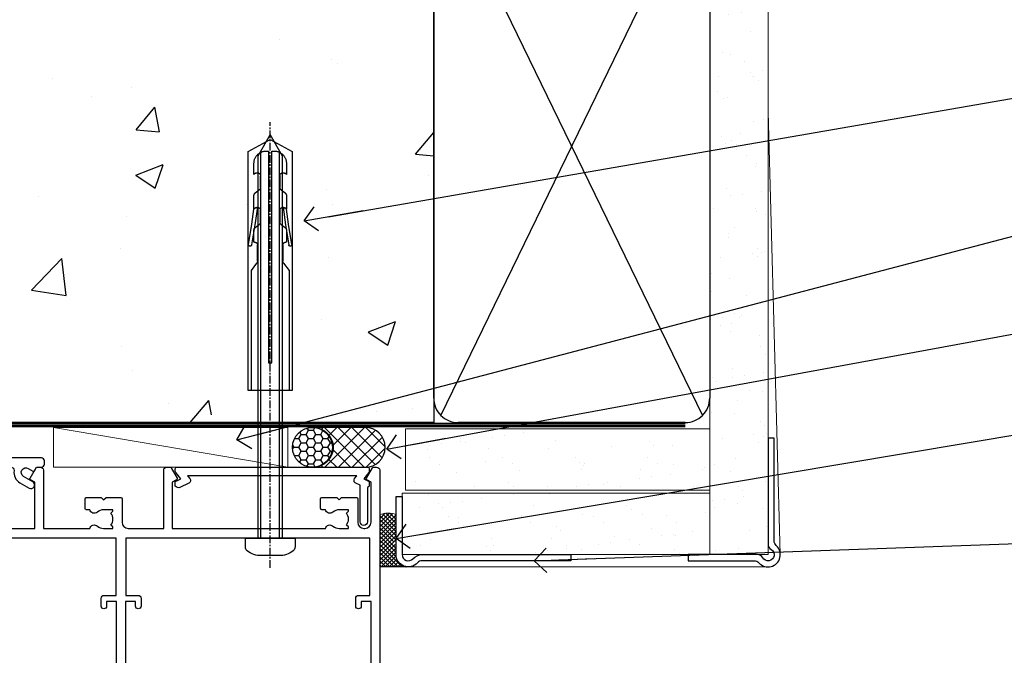
# Model space of a CAD drawing. Units: millimetres. Extents: x 0 to 15553, y -237 to 730.
# Drawn here: x 5032 to 5193, y 548 to 651 of the extents above; entities that cross this region are included whole.
import ezdxf
from ezdxf import colors
from ezdxf.entities.mleader import LeaderData, LeaderLine
from ezdxf.math import Vec2, Vec3

# ---------------------------------------------------------------- set-up
doc = ezdxf.new("R2010")
doc.units = ezdxf.units.MM
for name, pattern in [('CENTER', [2, 1.25, -0.25, 0.25, -0.25]), ('CENTERLINE', [2, 1.25, -0.25, 0.25, -0.25]), ('Dashed', [564.4444465637206, 282.2222232818604, -282.2222232818602])]:
    doc.linetypes.add(name, pattern=pattern)
doc.layers.add('Aluminium Systems Ltd Joinery Detail', color=7, linetype='Continuous')
doc.layers.add('Aluminium Systems Ltd Notes', color=7, linetype='Continuous')
doc.styles.get("Standard").update_dxf_attribs({"font": 'arial.ttf'})
pattern_1 = [(37.50000000000001, (0, -50), (-0.2400046943976069, 7.341198559940135), [0, -5.791200000000001, 0, -6.476999999999999, 0, -6.191249999999999]), (7.499999999999999, (0, -50), (6.74284924707004, 10.75237650852531), [0, -3.124200000000001, 0, -5.2197, 0, -2.00025]), (327.5, (-4.686300000000017, -50), (11.86488555362187, 0.02155777017818643), [0, -1.905, 0, -6.858, 0, -8.9535]), (317.5, (-4.686300000000017, -50), (11.45334678708446, 3.343939848858244), [0, -0.9524999999999999, 0, -4.495799999999999, 0, -5.1435])]

# ---------------------------------------------------------------- blocks, each defined once
blk = doc.blocks.new('F212-21056')
at = {"layer": 'Aluminium Systems Ltd Joinery Detail', "linetype": 'Continuous', "flags": 128}
blk.add_lwpolyline([(136.5999999999947, 36.30000001105515), (136.5999999999947, 37.40000001105551, 1.000000000001819), (135.5999999999947, 37.40000001105369), (135.6000000000002, 34.15000148976111, 0.9999999999999999), (136.500002957411, 34.15000148976111), (136.500002957411, 34.90000001105551), (138.0999999999947, 34.90000001105551), (138.0999999999947, 21.90001072322781), (136.500002957411, 21.90001072322781), (136.5000029574128, 22.65001072322781, 0.9999999999999999), (135.6000029574132, 22.65001072322781), (135.6000029574132, 21.40001072322781, 0.414213562373095), (136.1000029574132, 20.90001072322781), (137.8999999999976, 20.90001072322781), (137.8999999999976, 11.60001072320091), (98.15000000000123, 11.60001072320478), (98.15000000000123, 20.90001072322781), (100.0999970425835, 20.90001072322781, 0.414213562373095), (100.5999970425835, 21.40001072322781), (100.5999970425835, 22.65001072322781, 0.9999999999999999), (99.69999704258203, 22.65001072322781), (99.69999704258203, 21.90001072322781), (98.09999999999832, 21.90001072322781), (98.09999999999832, 34.90000001105551), (99.69999704258203, 34.90000001105551), (99.69999704258385, 34.15000148976111, 0.9999999999999999), (100.5999999999947, 34.15000148976111), (100.5999999999983, 37.40000001105369, 1.000000000001819), (99.59999999999832, 37.40000001105551), (99.59999999999832, 36.30000001105515), (98.09999999999832, 36.30000001105515), (98.09999999999832, 44.00000001105587), (99.59999999999832, 44.00000001105587), (99.60000000000196, 42.90000001105369, 0.9999999999981809), (100.600000000002, 42.90000001105551), (100.5999999999983, 44.50000001105587, 0.414213562373095), (100.0999999999983, 45.00000001105587), (94.59999999999468, 45.00000001105587, 0.414213562373095), (94.09999999999468, 44.50000001105587), (94.09999999999468, 42.90000001105551, 0.9999999999981809), (95.09999999999468, 42.90000001105369), (95.09999999999468, 44.00000001105587), (96.59999999999468, 44.00000001105587), (96.59999999999468, 36.30000001105515), (95.09999999999468, 36.30000001105515), (95.09999999999468, 37.40000001105551, 1.000000000001819), (94.09999999999468, 37.40000001105369), (94.10000000000014, 34.15000148976111, 0.9999999999999999), (95.00000295741097, 34.15000148976111), (95.00000295741097, 34.90000001105551), (96.59999999999468, 34.90000001105551), (96.59999999999468, 21.90001072322781), (95.00000295741097, 21.90001072322781), (95.00000295741279, 22.65001072322781, 0.9999999999999999), (94.10000295741315, 22.65001072322781), (94.10000295741315, 21.40001072322781, 0.414213562373095), (94.60000295741315, 20.90001072322781), (96.5499999999954, 20.90001072322781), (96.5499999999954, 11.60001072320125), (56.59999999999854, 11.60001072319955), (56.59999999999832, 20.90001072322781), (58.59999704258348, 20.90001072322781, 0.414213562373095), (59.09999704258348, 21.40001072322781), (59.09999704258348, 22.65001072322781, 0.9999999999999999), (58.19999704258203, 22.65001072322781), (58.19999704258203, 21.90001072322781), (56.59999999999832, 21.90001072322781), (56.59999999999832, 34.90000001105551), (58.19999704258203, 34.90000001105551), (58.19999704258385, 34.15000148976111, 0.9999999999999999), (59.09999999999468, 34.15000148976111), (59.09999999999832, 37.40000001105369, 1.000000000001819), (58.09999999999832, 37.40000001105551), (58.09999999999832, 36.30000001105515), (56.59999999999832, 36.30000001105515), (56.59999999999832, 44.00000001105587), (58.09999999999832, 44.00000001105587), (58.10000000000196, 42.90000001105369, 0.9999999999981809), (59.10000000000196, 42.90000001105551), (59.09999999999832, 44.50000001105587, 0.414213562373095), (58.59999999999832, 45.00000001105587), (32.2000000000005, 45.00000001105587, 0.414213562373095), (31.7000000000005, 44.50000001105587), (31.7000000000005, 43.20000001105478, 0.9999999999999999), (32.60000000000196, 43.20000001105478), (32.59999999999832, 44.00000001105587), (34.09999999999832, 44.00000001105587), (34.09999999999832, 38.50000001105587), (32.59999999999832, 38.50000001105587), (32.59999999999832, 39.30000001105515, 0.9999999999999999), (31.69999999999686, 39.30000001105515), (31.7000000000005, 38.00000001105406, 0.4142135623720295), (32.2000000000005, 37.50000001105587), (33.79999999999905, 37.50000001105587), (33.79999999999905, 29.80000001105515), (32.09999999999832, 29.80000001105515, 0.9999999999999999), (32.09999999999832, 29.00000001105587), (33.79999999999905, 29.00000001105587), (33.79999999999905, 26.0000000110104), (23.48871270555696, 26.00000001105587, 0.2679793930039699), (23.05567182911159, 25.74995120494174), (21.75699999999756, 23.50000001105587), (17.2000000000005, 23.50000001105587), (17.2000000000005, 25.00000001105587), (18.7000000000005, 25.00000001105587, 0.9999999999999999), (18.7000000000005, 26.00000001105587), (0.4999999999997726, 26.00000001105587, 0.414213562373095), (-2.273736754432321e-13, 25.50000001105587), (0, 1.600000000002296, 0.4142135623730742), (1.600000000001501, 0), (50.63403342950551, 5.684341886080801e-14), (51.67326386982336, 1.799999923416237, 0.4142135623717527), (51.60005878906873, 2.07320500417535), (50.90005878907346, 2.477350192606593), (50.90005878907709, 9.000010723208163, -0.4142135623725622), (51.90005878907709, 10.00001072320634), (52.07504802575227, 10.00001072320634, -0.4142135623698984), (53.07504802575772, 9.000010723219077), (53.07504802579956, 5.150010723209618, 0.414213562373095), (53.27504802580029, 4.950010723208891), (55.70004802586141, 4.950010723208891), (56.10004802585922, 5.350010723208527), (56.50004802586068, 4.950010723208891), (58.9250480259218, 4.950010723208891, 0.4142135623757589), (59.12504802592071, 5.150010723209618), (59.12504802592252, 6.750010723240905, 0.4142135623757589), (58.92504802591998, 6.950010723245271), (58.3411739962869, 6.950010723207072, 0.5666580929707958), (57.11347143408261, 7.33545028362829, -0.1837465194459543), (56.10004802581193, 6.950010723205253), (54.5750480258032, 6.950010723190701), (54.5750480258032, 7.195383785659999), (54.93183025005078, 7.494759618433875, -0.3639702342665841), (54.93183025004896, 9.455261827977722), (54.5750480258032, 9.754637660753417), (54.5750480258032, 10.00001072316087), (56.10004802580465, 10.00001072320816, -0.1837465194615133), (57.1134714341681, 9.614571162754203, 0.5666580929869405), (58.34117399640172, 10.00001072320634), (83.29999858915721, 10.00001072320634), (83.29999858915721, 2.477350155288207), (82.59999858916012, 2.073204966856849, 0.4142135623767503), (82.52679350840572, 1.799999886097851), (83.56602399024518, -1.092357138077205e-07), (84.19999864430315, -3.931194214601419e-08, 0.4142135300680742), (84.69999858915503, 0.4999999606880579), (84.69999858910774, 10.00001068586545), (84.69999858910774, 10.00001068586545), (92.25887261866706, 10.00001068589091, 0.566658092971299), (93.4865751808727, 9.614571125467421, -0.1837465194457441), (94.49999858914157, 10.00001068589114), (96.02499858914803, 10.00001068590615), (96.02499858914803, 9.754637623437304), (95.66821636490363, 9.455261790663428, -0.3639702342667704), (95.66821636490408, 7.494759581118558), (96.02499858914803, 7.195383748344796), (96.02499858914803, 6.950010685936888), (94.49999858914884, 6.950010685890504, -0.1837465194615922), (93.48657518078267, 7.335450246344465, 0.5666580929875286), (92.2588726185536, 6.950010685889822), (91.67499858897804, 6.950010685900509, 0.4142135623784227), (91.47499858897459, 6.750010685900691), (91.47499858897504, 5.15001068586713, 0.414213562373095), (91.67499858897486, 4.950010685867312), (94.09999858903689, 4.950010685867312), (94.49999858903652, 5.350010685867403), (94.89999858903616, 4.950010685867312), (97.32499858909637, 4.950010685867312, 0.414213562373095), (97.52499858909619, 5.15001068586713), (97.52499858909619, 9.00001068586522, -0.4142135623730284), (98.52499858909619, 10.00001068586499), (104.2999985889635, 10.00001068586545), (104.2999985889635, 0.4999999606641836, 0.4142135300680742), (104.7999985338154, -3.933581638193573e-08), (105.3203777284964, -9.673107115304447e-08, 0.2679492219855076), (105.4935828313121, 0.09999990326952002), (106.4732036697144, 1.796752967548912, 0.4142135623744373), (106.3999985889584, 2.069958048306887), (105.6999985889631, 2.474103236739495), (105.6999985889631, 10.00001068586499), (130.6589435818485, 10.00001068586454, 0.5666580929713638), (131.8866461440546, 9.614571125440932, -0.1837465194457516), (132.900069552323, 10.00001068586465), (134.4250695523299, 10.00001068587977), (134.4250695523299, 9.754637623410929), (134.0682873280855, 9.455261790637053, -0.3639702342667704), (134.068287328086, 7.494759581092183), (134.4250695523299, 7.19538374831842), (134.4250695523299, 6.950010685910513), (132.9000695523303, 6.950010685864129, -0.1837465194615922), (131.8866461439641, 7.335450246318089, 0.5666580929875717), (130.6589435817407, 6.950010685889822), (130.0750093521881, 6.950010685900509, 0.4142135623784227), (129.8750093521847, 6.750010685900691), (129.8750093521851, 5.15001068586713, 0.414213562373095), (130.075009352185, 4.950010685867312), (132.500009352247, 4.950010685867312), (132.9000093522466, 5.350010685867403), (133.3000093522463, 4.950010685867312), (135.7250093523065, 4.950010685867312, 0.414213562373095), (135.9250093523063, 5.15001068586713), (135.9250093523063, 9.00001068586522, -0.414213562373095), (136.9250093523072, 10.00001068586522), (137.099998588961, 10.00001068586522, -0.4142135623729286), (138.099998588961, 9.000010685865675), (138.0999985889642, 2.474103236739268), (137.3999985889703, 2.069958048307456, 0.414213562374551), (137.3267935082138, 1.796752967548912), (138.3064143466157, 0.09999990326952002, 0.2679492219857861), (138.4796194494323, -9.673107115304447e-08), (139.0000000552484, -3.93351342609094e-08, 0.4142135300680742), (139.5000000001003, 0.4999999606648657), (139.4999999999962, 44.50000001105769, 0.4142135623720295), (138.9999999999962, 45.00000001105587), (136.0999999999947, 45.00000001105587, 0.414213562373095), (135.5999999999947, 44.50000001105587), (135.5999999999947, 42.90000001105551, 0.9999999999981809), (136.5999999999947, 42.90000001105369), (136.5999999999947, 44.00000001105587), (138.0999999999947, 44.00000001105587), (138.0999999999947, 36.30000001105515)], format="xyb", close=True, dxfattribs=at)
at = {"layer": 'Aluminium Systems Ltd Joinery Detail', "linetype": 'Continuous'}
blk.add_lwpolyline([(9.624999999999773, 1.600000000002296), (16.599995655057, 1.600000000000932), (1.800000000000637, 1.600000000002296, -0.414213562373428), (1.600000000000364, 1.800000000002342), (1.599999999998317, 10.80001072320385), (2.799999999999045, 10.80001072320385, 0.9999999999999999), (2.799999999999045, 11.60001072320313), (1.599999999998317, 11.60001072320313), (1.599999999998317, 22.10000001105448), (2.799999999999045, 22.1000000110563, 0.9999999999999999), (2.799999999999045, 22.90000001105921), (1.599999999998317, 22.90000001105739), (1.599999999998317, 24.40000001105733), (15.79999999999905, 24.40000001105369), (15.80000000000086, 23.50000001105587, 0.4142135623734756), (17.2000000000005, 22.10000001105811), (21.75699999999938, 22.10000001105448, 0.2679793930044862), (22.96951445405261, 22.80013666817479), (23.89295557556375, 24.40000001105369), (33.80000000006817, 24.40000001105369, 0.414213562374427), (35.40000000006671, 26.00000001105951), (35.40000000000123, 43.40000001105551), (54.99999999999613, 43.40000001105551), (54.99999999991974, 22.90000001097729), (53.79999999991901, 22.90000001097729, 0.9999999999999999), (53.79999999991901, 22.10000001097802), (54.9999999999161, 22.10000001097802), (54.99999999988154, 11.60001072320307), (51.90005878907618, 11.60001072320307, 0.414213562373095), (49.30005878907673, 9.000010723204525), (49.30005878907855, 1.600000000002126), (22.65001494525723, 1.600000000002183), (22.65000530013481, 3.325010723144487, 0.1837465194545231), (21.88544486060187, 5.335244041300939, 1.00000000000231), (20.76456573971677, 4.338434131463032, -0.183746519445415), (21.15000530013299, 3.325010723193941), (21.15000530015095, 1.800010723188848), (20.90463223768165, 1.80001072318862), (20.60525640490914, 2.156792947432223, -0.3639702342613864), (18.64475419538849, 2.156792947412441), (18.34537836263189, 1.800010723186119), (18.10000530016259, 1.800010723185778), (18.10000530017737, 3.325010723190871, -0.1837465194449396), (18.48544486059018, 4.338434131458598, 1.000000000004035), (17.36456573970418, 5.335244041296392, 0.1837465194545112), (16.60000530017555, 3.325010723138575), (16.599995655057, 1.600000000000932)], format="xyb", close=True, dxfattribs=at)
blk = doc.blocks.new('F079-21199')
at = {"flags": 128}
blk.add_lwpolyline([(4.549999999993815, 1.5), (4.549999999993815, 3.024999999999636, 0.1837465194582998), (4.16456043954804, 4.038423408356721, -0.9999999999941463), (5.285439560428131, 5.035233318218161, -0.1837465194588356), (6.05000000000291, 3.024999999999636), (6.05000000000291, 0.5, -0.414213562373095), (5.55000000000291, 0), (0.5, 0, -0.414213562373095), (0, 0.5), (0, 18.5, -0.414213562373095), (0.5, 19), (1.291732411252269, 19), (1.62812559645954, 19.58265008810213, -0.414213562374809), (1.901330677217629, 19.65585516885949), (2.656716846094241, 19.21973276091376, 0.9999999999998311), (3.406716846098789, 20.51877086658715), (1.899998588853123, 21.38867505801227, -0.9999999999992361), (2.499998588857125, 22.42790554255043), (4.0067168461037, 21.55800135112804, -0.3089224212102952), (4.959442485286672, 19.57535751301202, 0.4592529226835803), (5.453731110719673, 19.00000000000182), (29.74626606711627, 19.0000000000018, 0.459252922683576), (30.24055469255021, 19.57535751301201, -0.3089224212102922), (31.19328033173224, 21.55800135112803), (32.69999858897881, 22.42790554255042, -0.9999999999992363), (33.29999858898373, 21.38867505801225), (31.79328033173806, 20.51877086658713, 0.9999999999998307), (32.54328033174261, 19.21973276091374), (33.29866650061831, 19.65585516885947, -0.4142135623748087), (33.57187158137643, 19.58265008810211), (33.90826476658367, 18.99999999999999), (34.69999717783594, 18.99999999999999, -0.414213562373095), (35.19999717783594, 18.49999999999999), (35.19999717783594, 17.99999999999999, -0.414213562373095), (34.69999717783594, 17.49999999999999), (1.900000000000546, 17.5, 0.414213562373095), (1.400000000000546, 17), (1.400000000000489, 5.283068941077545, -0.6122479732056616), (1.885439560428495, 4.038423408327617, 0.1837465194528841), (1.500000000009095, 3.024999999999636), (1.499999999994543, 1.5), (1.745373062453837, 1.5), (2.044748895229532, 1.856782224245762, 0.3639702342661637), (4.005251104773379, 1.856782224245762), (4.304626937549074, 1.5)], format="xyb", close=True, dxfattribs=at)
blk = doc.blocks.new('F553-21329')
at = {"flags": 128}
blk.add_lwpolyline([(29.99797468465365, 1.400000000000201), (2.406560966880793, 1.39999999999975), (2.773210330715958, 1.869289785189892, 0.4823427408180796), (2.590514084782431, 2.630274416371435), (1.155838782803446, 3.299274496647257, 0.3711155392033256), (0.4022678257668169, 3.087152303471498), (0.4022678257668737, 2.423827345378101, 0.1380619237012222), (0.6486968687161472, 2.211705152202398), (1.285802639783274, 1.914617852100378), (0.4658645996848101, 0.8651450187596765, 0.167342609081435), (0.4022678257668169, 0.6804465761619554), (0.4022678257668169, 0.3000000000001251, 0.414213562373095), (0.7022678257668282, 1.13686837721616e-13), (31.70226782576734, 1.101341240428155e-13, 0.4142135623729238), (32.00226782576733, 0.299999999999951), (32.00226782576756, 0.6804465761616107, 0.1673426090816235), (31.93867105184954, 0.8651450187595309), (31.11873301175071, 1.914617852100374), (31.75583878281784, 2.211705152202395, 0.1380619237016508), (32.0022678257676, 2.423827345378978), (32.00226782576762, 3.087152303470813, 0.1584354267926335), (31.7117181506617, 3.317744714492246), (31.7117181506617, 8.89999999999986, 0.9999999999999049), (30.51171815066097, 8.899999999999746), (30.51171815066143, 2.955615676515773), (29.81402156675201, 2.630274416370977, 0.4823427408180201), (29.63132532081848, 1.869289785189633)], format="xyb", close=True, dxfattribs=at)
blk = doc.blocks.new('Rawlplug')
at = {"linetype": 'Dashed'}
blk.add_lwpolyline([(-3.571258886713622, 14.27653951435423), (-3.571258886713849, -24.66350838094309), (0, -26.59225606658151), (3.571258886713849, -24.66350838094309), (3.571258886713622, 14.27653951435423)], close=True, dxfattribs=at)
for points in [[(-3.071258886713849, 14.27653951435423), (-3.071258886713849, -5.272315898134138), (-2.16758411057981, -6.476152026935324, -0.1623864376823345), (-2.067456893071949, -6.776321575394149), (-2.067456893071949, -9.383237919282237, -0.414213562373095), (-2.567456893071949, -9.883237919282237), (-2.640254399108017, -9.883237919282237), (-2.640254399108244, -11.85079064818672, 0.236092865161169), (-2.440216679694522, -12.25081893496839), (-1.783596150841277, -12.7431875944427, -0.2360928651611567), (-1.583558431427491, -13.14321588122436), (-1.583558431427491, -15.06216867991589, -0.618001411034183), (-2.383520712013823, -15.46219696669752), (-2.640254399107789, -15.26968452488086), (-2.640254399107789, -17.48726672172984, 0.236092865161169), (-2.440216679694068, -17.88729500851151), (-1.783596150840822, -18.37966366798582, -0.2360928651611571), (-1.583558431427036, -18.77969195476749), (-1.583558431427036, -20.69864475345901, -0.618001411034183), (-2.383520712013368, -21.09867304024064), (-2.640254399107334, -20.90616059842398), (-2.640254399107334, -22.72837383142701, 0.4729762787282575), (-0.2500000000002292, -24.68992971999545), (-0.25, 9.779877411922826), (0.2499999999997726, 9.779877411922826), (0.2500000000000018, -24.68992971999545, 0.4729762787282575), (2.640254399107107, -22.72837383142701), (2.640254399107107, -20.90616059842398), (2.383520712013141, -21.09867304024064, -0.6180014110341827), (1.583558431426809, -20.69864475345901), (1.583558431426809, -18.77969195476749, -0.2360928651611571), (1.783596150840594, -18.37966366798582), (2.44021667969384, -17.88729500851151, 0.2360928651611693), (2.640254399107562, -17.48726672172984), (2.640254399107562, -15.26968452488086), (2.383520712013595, -15.46219696669752, -0.6180014110341827), (1.583558431427264, -15.06216867991589), (1.583558431427264, -13.14321588122436, -0.2360928651611567), (1.783596150841049, -12.7431875944427), (2.440216679694295, -12.25081893496839, 0.236092865161169), (2.640254399108017, -11.85079064818672), (2.640254399107789, -9.883237919282237), (2.567456893071721, -9.883237919282237, -0.414213562373095), (2.067456893071721, -9.383237919282237), (2.067456893071721, -6.776321575394149, -0.1623864376823345), (2.167584110579583, -6.476152026935324), (3.071258886713622, -5.272315898134138), (3.071258886713622, 14.27653951435423)], [(-2.093267302544973, -15.56207440885055), (-2.500529414340491, -12.71895722301487), (-3.035298749942744, -9.416019593100033, 0.9999999999998882), (-3.52887135869787, -9.495932545032474), (-2.994830738554811, -12.79436935272111), (-2.640254399107562, -15.26968452488086)], [(2.093267302544973, -15.56207440885055), (2.500529414340491, -12.71895722301487), (3.035298749942744, -9.416019593100033, -0.9999999999998882), (3.52887135869787, -9.495932545032474), (2.994830738554811, -12.79436935272111), (2.640254399107562, -15.26968452488086)]]:
    blk.add_lwpolyline(points, format="xyb", dxfattribs=at)
blk = doc.blocks.new('8x65 Pan')
at = {"linetype": 'CENTERLINE'}
blk.add_line((0, 4.800000000000011), (0, -67.79999999999988), dxfattribs=at)
for p, q in [((-1.531999999999925, 0), (-1.531999999999925, -63.14649816280436)), ((1.532000000000039, 0), (1.532000000000039, -63.14649816280453))]:
    blk.add_line(p, q)
blk.add_lwpolyline([(-1.796026546969983, 2.800000000000011, 0.06667674993986063), (-2.322378596749843, 2.729495664595504, 0.06234506475856143), (-3.542857445068819, 2.226610478703464, 0.2701551137951499), (-4.050000000000239, 1.356500405873334), (-4.050000000000239, 0), (4.049999999999784, 0), (4.049999999999784, 1.356500405873334, 0.2701551137951499), (3.542857445068364, 2.226610478703464, 0.06234506475854031), (2.322378596749843, 2.72949566459539, 0.06667674993988205), (1.796026546969813, 2.800000000000011)], format="xyb", close=True)
blk.add_lwpolyline([(2.032000000000096, 0), (2.032000000000039, -62.28047275902006), (0, -65.80000000000004), (-2.031999999999925, -62.28047275901994), (-2.031999999999925, 0)])
blk = doc.blocks.new('AC35 Stacker Window Head')
at = {"layer": 'Aluminium Systems Ltd Joinery Detail', "xscale": -1, "rotation": 180}
for name, p in [('8x65 Pan', (-99.99870180276685, -11.87164996575598)), ('F079-21199', (-171.9807831246571, 18.72836079477611, 4.000000000000083)), ('F212-21056', (-221.6528008642144, -0.2716392425535332)), ('F553-21329', (-115.8618901640421, -0.2716391878315108))]:
    blk.add_blockref(name, p, dxfattribs=at)
at = {"layer": 'Aluminium Systems Ltd Joinery Detail', "linetype": 'Dashed', "xscale": -1, "rotation": 180}
blk.add_blockref('Rawlplug', (-99.99870180276685, 26.51650850920191), dxfattribs=at)
blk = doc.blocks.new('Precast Wall Head AC35 Masonry')
at = {"layer": 'Aluminium Systems Ltd Joinery Detail'}
h = blk.add_hatch(dxfattribs=at)
h.set_pattern_fill('AR-CONC', color=256, scale=0.25)
h.set_pattern_definition([(49.99999999999999, (-355.5577768957412, -12568.81983904667), (45.546167249001, -3.984771384725772), [4.7625, -52.3875]), (355, (-355.5577768957412, -12568.81983904667), (-8.810855356242335, 47.76421130975879), [3.81, -41.9101460425]), (100.4514447, (-351.7622751457412, -12569.15190242167), (36.73531177258832, 43.77943797804878), [4.047502199999998, -44.52256114999999]), (46.18420000000002, (-355.5577768957412, -12556.11983904667), (67.76976022303248, -10.51058198318179), [7.143749999999996, -78.58124999999994]), (96.63555760999994, (-349.9103018957412, -12556.99571404667), (59.35103351287575, 61.85653114943038), [6.071255785, -66.78390204]), (351.1841511700001, (-355.5577768957412, -12556.11983904667), (59.35103351624426, 61.85653114638316), [5.7149917675, -62.86493298]), (21, (-349.2077768957412, -12559.29483904667), (37.90359781728312, -25.5662995467719), [4.7625, -52.3875]), (326.0000000000001, (-349.2077768957412, -12559.29483904667), (15.45050708691177, 46.04699153057982), [3.81, -41.91]), (71.45144499999999, (-346.0491437457412, -12561.42536402167), (53.35410481967904, 20.48069222147631), [4.0475022, -44.5224844]), (37.50000000000001, (-355.5577768957412, -12568.81983904667), (0.7721508126479542, 21.13875971828828), [0, -41.402, 0, -42.545, 0, -42.06875]), (7.499999999999999, (-355.5577768957412, -12568.81983904667), (16.70491562757644, 25.04514370452988), [0, -24.257, 0, -40.4495, 0, -16.03375]), (327.5, (-369.7182768957412, -12568.81983904667), (33.89764879171785, -1.432185998168361), [0, -15.875, 0, -49.53, 0, -65.7225]), (317.5, (-376.0682768957412, -12568.81983904667), (37.03229534650451, 6.356622758333257), [0, -20.6375, 0, -32.893, 0, -46.6725])])
h.paths.add_polyline_path([(-55.95120649151704, 123.6781901806407), (-138.8287604478173, 123.6781901806407), (-139.7324708563028, 127.1120938996773), (-140.9990641196709, 119.6940689919156), (-142.0364273141822, 123.6781901806407), (-245.951206491517, 123.6781901806407), (-245.951206491517, 51.71416046222294), (-235.951206491517, 41.71416046222294), (-141.951206491517, 41.71416046222294), (-141.951206491517, 16.71416046222294), (-92.13817298494291, 16.71416046222294), (-92.13817298494291, 21.18477407473074), (-94.21464032165716, 21.18477407473074), (-94.21464032165738, 60.12482197002828), (-90.99867864876671, 61.86168250869378), (-90.64338143494302, 63.18766976247207), (-90.288084221119, 61.86168250869378), (-87.07212254822969, 60.12482197002828), (-87.07212254822991, 21.18477407473074), (-88.7415402347674, 21.18477407473074), (-89.14858988494296, 20.88126230460875), (-89.14858988494296, 16.71416046222294), (-55.95120649151704, 16.71416046222294)])
blk.add_lwpolyline([(-55.95120649151704, 16.71416046222294), (-141.951206491517, 16.71416046222294), (-141.951206491517, 41.71416046222294), (-235.951206491517, 41.71416046222294), (-245.951206491517, 51.71416046222294), (-245.951206491517, 123.6781901806407)], dxfattribs=at)
at = {"layer": 'Aluminium Systems Ltd Joinery Detail', "linetype": 'Dashed'}
blk.add_lwpolyline([(-55.95120649151704, 123.6781901806407), (-55.95120649151704, 16.71416046222294), (-141.951206491517, 16.71416046222294)], dxfattribs=at)
at = {"layer": 'Aluminium Systems Ltd Joinery Detail', "linetype": 'Dashed', "lineweight": 5, "ltscale": 0.01, "const_width": 0.25}
blk.add_lwpolyline([(-55.95120649151704, 16.58110474475143), (-142.0801535492269, 16.58110474475143), (-142.0801535492269, 41.58744351450514), (-236.00772767791, 41.57735865464019), (-246.0854086708973, 51.65503964762684), (-246.0854086708973, 72.24387581122755)], dxfattribs=at)
at = {"layer": 'Aluminium Systems Ltd Joinery Detail', "linetype": 'CENTER', "lineweight": 5, "ltscale": 3, "const_width": 0.5, "elevation": 2.000000000000021}
blk.add_lwpolyline([(-55.95120649151704, 16.18296432210263), (-142.4582578939539, 16.18296432210263), (-142.4582578939539, 41.31111008263542)], dxfattribs=at)
blk = doc.blocks.new('45mm Strapping Head')
h = blk.add_hatch()
h.set_pattern_fill('AR-SAND', color=0, scale=0.15)
h.set_pattern_definition([(37.50000000000001, (-303.6066994921879, -706.8323937844989), (-0.2400046943976069, 7.341198559940135), [0, -5.791200000000001, 0, -6.476999999999999, 0, -6.191249999999999]), (7.499999999999999, (-303.6066994921879, -706.8323937844989), (6.74284924707004, 10.75237650852531), [0, -3.124200000000001, 0, -5.2197, 0, -2.00025]), (327.5, (-308.2929994921877, -706.8323937844989), (11.86488555362187, 0.02155777017818536), [0, -1.905, 0, -6.858, 0, -8.9535]), (317.5, (-308.2929994921877, -706.8323937844989), (11.45334678708446, 3.343939848858243), [0, -0.9524999999999999, 0, -4.495799999999999, 0, -5.1435])])
h.paths.add_polyline_path([(109.499679307613, -143.740438076695), (100.0013899249553, -143.740438076695), (100.0013899249552, -15.24696357440916), (109.499679307613, -15.24696357440916)])
at = {"layer": 'Aluminium Systems Ltd Joinery Detail', "linetype": 'Dashed'}
for p, q in [((56.17296280020901, -33.3825661680803), (98.82981704970098, -121.0394204175727)), ((56.17296280020901, -121.0394204175727), (98.82981704970143, -33.3825661680803))]:
    blk.add_line(p, q, dxfattribs=at)
at = {"layer": 'Aluminium Systems Ltd Joinery Detail', "color": 0, "lineweight": 5}
blk.add_line((111.4980455621251, -143.7404410697397), (109.4988624348682, -71.58176096807233), dxfattribs=at)
at = {"layer": 'Aluminium Systems Ltd Joinery Detail', "lineweight": 5}
blk.add_lwpolyline([(100.0013899249552, -15.24696357440916), (100.0013899249553, -143.740438076695), (109.499679307613, -143.740438076695), (109.499679307613, -15.24696357440916)], dxfattribs=at)
at = {"layer": 'Aluminium Systems Ltd Joinery Detail', "linetype": 'Dashed'}
blk.add_lwpolyline([(55.00138992495522, -36.21099329282652, -0.414213562373095), (59.00138992495522, -32.21099329282652), (96.00138992495522, -32.21099329282652, -0.414213562373095), (100.0013899249552, -36.21099329282652), (100.0013899249552, -118.2109932928265, -0.414213562373095), (96.00138992495522, -122.2109932928265), (59.00138992495522, -122.2109932928265, -0.414213562373095), (55.00138992495522, -118.2109932928265)], format="xyb", close=True, dxfattribs=at)
at = {"layer": 'Aluminium Systems Ltd Joinery Detail', "linetype": 'CENTER', "lineweight": 5, "ltscale": 3, "const_width": 0.5, "elevation": 2.000000000000007}
blk.add_lwpolyline([(55.00138992495522, -122.7421894329468), (96.01024019805209, -122.7421894329468)], dxfattribs=at)
at = {"layer": 'Aluminium Systems Ltd Joinery Detail', "linetype": 'Dashed', "lineweight": 5, "ltscale": 0.01, "const_width": 0.25, "elevation": 0.2500000000000036}
blk.add_lwpolyline([(55.00138992495522, -122.3440490102982), (96.01024019805254, -122.344049010298)], dxfattribs=at)
at = {"layer": 'Aluminium Systems Ltd Joinery Detail', "color": 0}
blk.add_lwpolyline([(109.4980455621251, -124.7404410697397), (109.4980455621251, -142.0083902621709, 0.2679491924311203), (109.9980455621251, -142.8744156659552, -1.303225372841203), (108.6320201583407, -144.2404410697397, 0.267949192431124), (107.7659947545562, -143.7404410697397), (96.49804556212507, -143.7404410697397), (96.49804556212507, -144.7404410697397), (107.2619775846252, -144.7404410697397, -0.2134217652833892), (108.0073335771252, -145.073774403073, 1.057279696267401), (110.8313788954584, -142.2497290847399, -0.2134217652833941), (110.4980455621251, -141.50437309224), (110.4980455621251, -124.7404410697397)], format="xyb", close=True, dxfattribs=at)
blk = doc.blocks.new('_Open90')
at = {"color": 0, "linetype": 'ByBlock', "lineweight": -2}
for p, q in [((-0.5, 0.5), (0, 0)), ((0, 0), (-2.439666651745029, 0)), ((0, 0), (-0.5, -0.5))]:
    blk.add_line(p, q, dxfattribs=at)
blk = doc.blocks.new('Precast Wall AC35 Masonry Liner')
at = {"layer": 'Aluminium Systems Ltd Joinery Detail'}
h = blk.add_hatch(dxfattribs=at)
h.set_pattern_fill('HONEY', color=256, scale=0.25)
h.set_pattern_definition([(0, (0, 0), (1.190625, 0.68740766125), [0.79375, -1.5875]), (120, (0, 0), (-1.190624997398548, 0.6874076657558477), [0.7937499999999996, -1.587499999999999]), (59.99999999999999, (0, 0), (2.601452275818872e-09, 1.374815327005847), [-1.5875, 0.79375])])
h.paths.add_polyline_path([(-10.04283672636916, 2.248601823448666, -1), (-3.545633083456551, 2.248601823448666, -1)])
h = blk.add_hatch(dxfattribs=at)
h.set_pattern_fill('ANSI37', color=256, scale=0.5)
h.set_pattern_definition([(45, (0, 0), (-1.122532015133644, 1.122532015133644), []), (135, (0, 0), (-1.122532015133644, -1.122532015133644), [])])
h.paths.add_polyline_path([(1.799613723850371, -0.9999999980076382), (-6.669183124803794, -0.9999999980076382, 1), (-6.669183124803794, 5.497203644904971), (1.799613723850371, 5.497203644904971, -1)])
h = blk.add_hatch(dxfattribs=at)
h.set_pattern_fill('AR-SAND', color=256, scale=0.15)
h.set_pattern_definition(pattern_1)
h.paths.add_polyline_path([(57.95981387314623, 5.25918400750345), (57.95981387314623, -4.74081599249655), (8.363913087233414, -4.74081599249655), (8.363913087233414, 5.25918400750345)])
h = blk.add_hatch(dxfattribs=at)
h.set_pattern_fill('AR-SAND', color=256, scale=0.15)
h.set_pattern_definition(pattern_1)
h.paths.add_polyline_path([(57.95981387314623, -5.24081599249655), (57.95981387314623, -15.24081599249655), (7.834033395106474, -15.24081599249655), (7.834033395106474, -5.24081599249655)])
h = blk.add_hatch(dxfattribs=at)
h.set_pattern_fill('ANSI37', color=256, scale=0.15)
h.set_pattern_definition([(45, (-29.35617588973219, 0), (-0.3367596045400932, 0.3367596045400932), []), (135, (-29.35617588973219, 0), (-0.3367596045400932, -0.3367596045400932), [])])
h.paths.add_polyline_path([(8.834033395106644, -17.24081599249655), (4.160783684967157, -17.24081599249701), (4.160783684966418, -8.778110809471855, -0.2241500642682272), (6.834033395106474, -8.732589804625832), (6.834033395106474, -12.86456831245675), (6.434033395106439, -13.31944539355879), (6.834033395106474, -13.67118876918096), (6.834033395106474, -15.24081599249655, 0.4142135623731217)])
at = {"layer": 'Aluminium Systems Ltd Joinery Detail', "lineweight": 5}
for p, q in [((-48.9797797538057, 5.497203644904971, 2.000000000000024), (-10.83575212374558, -0.9999999980076382, 1.000000000000014)), ((4.160783684967157, -17.24081599249701, 1.000000000000014), (4.160783684966418, -8.778110809471855, 1.000000000000014)), ((8.834033395106474, -17.24081599249655, 1.000000000000011), (67.45813638305992, -17.2408189855413))]:
    blk.add_line(p, q, dxfattribs=at)
at = {"layer": 'Aluminium Systems Ltd Joinery Detail'}
blk.add_line((8.834033395106474, -17.24081599249655, 1.000000000000014), (4.160783684967157, -17.24081599249701, 1.000000000000014), dxfattribs=at)
at = {"layer": 'Aluminium Systems Ltd Joinery Detail', "lineweight": 5}
for points, elevation in [([(-48.9797797538057, 5.497203644904971), (-10.83575212375376, 5.497203644904971), (-10.83575212374558, -0.9999999980076382), (-48.97977975380979, -0.9999999980076382)], 2.000000000000039), ([(8.363913087233414, -4.74081599249655), (57.95981387314623, -4.74081599249655), (57.95981387314623, 5.25918400750345), (8.363913087233414, 5.25918400750345)], 1.000000000000011), ([(7.834033395106474, -15.24081599249655), (57.95981387314623, -15.24081599249655), (57.95981387314623, -5.24081599249655), (7.834033395106474, -5.24081599249655)], 1.000000000000011)]:
    blk.add_lwpolyline(points, close=True, dxfattribs=dict(at, elevation=elevation))
at = {"layer": 'Aluminium Systems Ltd Joinery Detail'}
for points, elevation in [([(-6.669183124799702, -0.9999999980076382), (1.799613723854463, -0.9999999980076382, 0.9999999999993697), (1.799613723850371, 5.497203644904971), (-6.669183124803794, 5.497203644904971, -0.9999999999993697)], 2.000000000000039), ([(7.834033395106474, -5.74081599249655), (7.834033395106474, -15.24081599249655, 0.6885002580691579), (9.579389387606398, -15.90748265916318, -0.2134217652833945), (11.07010137260625, -15.24081599249655), (35.33403339510653, -15.24081599249655), (35.33403339510653, -16.24081599249655), (11.07010137260625, -16.24081599249655, 0.2134217652833893), (10.32474538010632, -16.57414932582992, -0.6885002580691693), (6.834033395106474, -15.24081599249655), (6.834033395106474, -5.74081599249655)], 1.000000000000011)]:
    blk.add_lwpolyline(points, format="xyb", close=True, dxfattribs=dict(at, elevation=elevation))
blk.add_circle((-6.794234904912855, 2.248601823448666, 2.000000000000039), 3.248601821456305, dxfattribs=at)
at = {"layer": 'Aluminium Systems Ltd Joinery Detail', "lineweight": 5}
blk.add_arc((5.545628336114476, -11.58708823385246, 1.000000000000014), 3.13179642992539, 65.7075100008982, 116.243605451982, dxfattribs=at)
blk = doc.blocks.new('MM Liner Text AC35 Head')
at = {"layer": 'Aluminium Systems Ltd Notes', "color": 3, "lineweight": 5, "ltscale": 0.12}
ml = blk.add_multileader_mtext('Standard', dxfattribs=at)
ml.set_content('FIXINGS 150 FROM CORNERS AND 450 CENTRES', color=3)
ml.set_leader_properties(color=8)
ml.set_arrow_properties(name='OPEN90')
ml.build(insert=Vec2(0, 0))
ml.multileader.update_dxf_attribs({"text_left_attachment_type": 2, "text_right_attachment_type": 2})
ctx = ml.context
ctx.base_point, ctx.plane_origin = Vec3(-11.11022788507091, 72.99658405795572, -1.000000000000014), Vec3(-263.9525632936889, -58.04152112249858, -1.000000000000014)
ctx.left_attachment, ctx.right_attachment = 2, 2
notes = []
notes.append((ctx, [(0, (1, 1, 0), (-15.57506338728081, 72.99658405795572, -1.000000000000014), (1, 0), 4.464835502209894, [(0, [(-140.1927505584722, 51.43917859272551, -1.000000000000014)], 0, [])])]))
ctx.mtext.insert, ctx.mtext.width, ctx.mtext.line_spacing_style, ctx.mtext.flow_direction = Vec3(-9.110227885070799, 82.32991739129147, -1.000000000000014), 55.16606061165112, 2, 5
ml = blk.add_multileader_mtext('Standard', dxfattribs=at)
ml.set_content('TEMPORARY FLAT PACKERS REMOVED FROM HEAD AFTER FIXING', color=3)
ml.set_leader_properties(color=8)
ml.set_arrow_properties(name='OPEN90')
ml.build(insert=Vec2(0, 0))
ml.multileader.update_dxf_attribs({"text_left_attachment_type": 2, "text_right_attachment_type": 2})
ctx = ml.context
ctx.base_point, ctx.plane_origin = Vec3(-11.11022788507091, 51.35635006022358, -1.000000000000014), Vec3(-186.8670218616676, 168.9020168785887, -1.000000000000014)
ctx.left_attachment, ctx.right_attachment = 2, 2
notes.append((ctx, [(0, (1, 1, 0), (-15.57506338728081, 51.35635006022358, -1.000000000000014), (1, 0), 4.464835502209894, [(0, [(-151.1850198917277, 15.73118245013029, -1.000000000000014)], 0, [])])]))
ctx.mtext.insert, ctx.mtext.width, ctx.mtext.defined_height, ctx.mtext.line_spacing_style, ctx.mtext.flow_direction = Vec3(-9.110227885070799, 60.6896833935557, -1.000000000000014), 101.6537517503709, 9.448686068864237, 2, 5
ml = blk.add_multileader_mtext('Standard', dxfattribs=at)
ml.set_content('WATER RESISTANT\\PAIRSEAL ON PEF ROD', color=3)
ml.set_leader_properties(color=8)
ml.set_arrow_properties(name='OPEN90')
ml.build(insert=Vec2(0, 0))
ml.multileader.update_dxf_attribs({"text_left_attachment_type": 2, "text_right_attachment_type": 2})
ctx = ml.context
ctx.base_point, ctx.plane_origin = Vec3(-11.11022788507091, 34.64665442086198, -1.000000000000014), Vec3(-198.5589408450192, 3.254790904286438, -1.000000000000014)
ctx.left_attachment, ctx.right_attachment = 2, 2
notes.append((ctx, [(0, (1, 1, 0), (-15.57506338728081, 34.64665442086198, -1.000000000000014), (1, 0), 4.464835502209894, [(0, [(-126.7333334271357, 14.23288075482196, -1.000000000000014)], 0, [])])]))
ctx.mtext.insert, ctx.mtext.width, ctx.mtext.line_spacing_style, ctx.mtext.flow_direction = Vec3(-9.110227885071254, 40.64665442086198, -1.000000000000014), 79.86544210516695, 2, 5
ml = blk.add_multileader_mtext('Standard', dxfattribs=at)
ml.set_content('FLEXIBLE SEALANT\\PIN 3-5mm GAP', color=3)
ml.set_leader_properties(color=8)
ml.set_arrow_properties(name='OPEN90')
ml.build(insert=Vec2(0, 0))
ml.multileader.update_dxf_attribs({"text_left_attachment_type": 2, "text_right_attachment_type": 2})
ctx = ml.context
ctx.base_point, ctx.plane_origin = Vec3(-11.11022788507091, 18.04202930483962, -1.000000000000014), Vec3(-186.8670218616676, 133.4241488116336, -1.000000000000014)
ctx.left_attachment, ctx.right_attachment = 2, 2
notes.append((ctx, [(0, (1, 1, 0), (-15.57506338728081, 18.04202930483962, -1.000000000000014), (1, 0), 4.464835502209894, [(0, [(-125.2216810419468, -0.3167219153438054, -1.000000000000014)], 0, [])])]))
ctx.mtext.insert, ctx.mtext.width, ctx.mtext.defined_height, ctx.mtext.line_spacing_style, ctx.mtext.flow_direction = Vec3(-9.110227885070799, 24.04202930483962, -1.000000000000014), 101.6537517503709, 9.448686068864237, 2, 5
ml = blk.add_multileader_mtext('Standard', dxfattribs=at)
ml.set_content('PLASTER OVER GIB GOLDLINE L AND CORNER TRIMS.', color=3)
ml.set_leader_properties(color=8)
ml.set_arrow_properties(name='OPEN90')
ml.build(insert=Vec2(0, 0))
ml.multileader.update_dxf_attribs({"text_left_attachment_type": 2, "text_right_attachment_type": 2})
ctx = ml.context
ctx.base_point, ctx.plane_origin = Vec3(-11.11022788507091, -0.831213646093147, -1.000000000000014), Vec3(-198.5589408450192, -32.22307716266869, -1.000000000000014)
ctx.left_attachment, ctx.right_attachment = 2, 2
notes.append((ctx, [(0, (1, 1, 0), (-15.57506338728081, -0.831213646093147, -1.000000000000014), (1, 0), 4.464835502209894, [(0, [(-102.7113537421724, -3.96426820362683, -1.000000000000014)], 0, [])])]))
ctx.mtext.insert, ctx.mtext.width, ctx.mtext.line_spacing_style, ctx.mtext.flow_direction = Vec3(-9.110227885070799, 8.502119687238974, -1.000000000000014), 69.07150999883197, 2, 5
for ctx, leaders in notes:
    for number, flags, end, landing, length, lines in leaders:
        leader = LeaderData()
        leader.index, (leader.has_last_leader_line, leader.has_dogleg_vector, leader.attachment_direction) = number, flags
        leader.last_leader_point, leader.dogleg_vector, leader.dogleg_length = Vec3(end), Vec3(landing), length
        for number, points, colour, breaks in lines:
            line = LeaderLine()
            line.index, line.vertices, line.color, line.breaks = number, Vec3.list(points), colors.encode_raw_color(colour), breaks
            leader.lines.append(line)
        ctx.leaders.append(leader)

msp = doc.modelspace()

# ---------------------------------------------------------------- block references
at = {"layer": 'Aluminium Systems Ltd Joinery Detail'}
for name, p in [('Precast Wall Head AC35 Masonry', (5155.557776895741, 568.8198390466696)), ('AC35 Stacker Window Head', (5172.960341080183, 578.5450265013405, 1.000000000000014)), ('Precast Wall AC35 Masonry Liner', (5086.646756531078, 579.2453707175209))]:
    msp.add_blockref(name, p, dxfattribs=at)
at = {"layer": 'Aluminium Systems Ltd Joinery Detail', "color": 0, "linetype": 'Dashed'}
msp.add_blockref('45mm Strapping Head', (5044.60518047927, 707.7449928017195), dxfattribs=at)
at = {"layer": 'Aluminium Systems Ltd Notes', "linetype": 'Dashed'}
msp.add_blockref('MM Liner Text AC35 Head', (5218.70247096813, 566.9688229286512, 1), dxfattribs=at)

doc.saveas('drawing.dxf')
